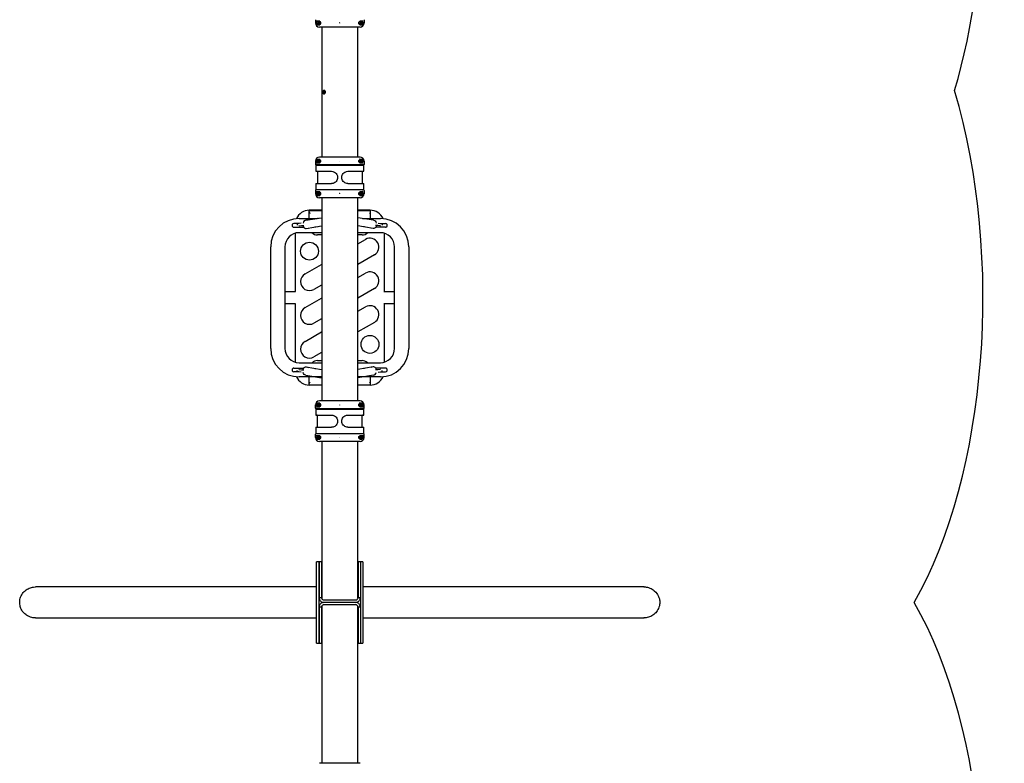
# Model space of a CAD drawing. Extents: x 1.45 to 8.24, y -1.99 to 4.59.
# Drawn here: x 4.06 to 6.48, y 0.91 to 2.74 of the extents above; entities that cross this region are included whole.
import ezdxf

# ---------------------------------------------------------------- set-up
doc = ezdxf.new("R2010")
doc.units = 0
for name, color, linetype in [('COLOUR', 7, 'Continuous'), ('LAYER01', 7, 'Continuous'), ('LAYER10', 7, 'Continuous')]:
    doc.layers.add(name, color=color, linetype=linetype)

msp = doc.modelspace()

# ---------------------------------------------------------------- linework, layer by layer
at = {"layer": 'COLOUR', "color": 7}
for p, q in [((4.7623, 2.2433), (4.8014, 2.2493)), ((4.9294, 2.2433), (4.8903, 2.2493)), ((4.7632, 2.223), (4.8014, 2.2291)), ((4.9285, 2.223), (4.8903, 2.2291)), ((4.7632, 1.8819), (4.8014, 1.8758)), ((4.9285, 1.8819), (4.8903, 1.8758)), ((4.7623, 1.8616), (4.8014, 1.8556)), ((4.9294, 1.8616), (4.8903, 1.8556))]:
    msp.add_line(p, q, dxfattribs=at)
at = {"layer": 'LAYER01', "color": 7, "linetype": 'Continuous', "ltscale": 100}
for p, q in [((4.786, 2.7367), (4.786, 2.7285)), ((4.7879, 2.7336), (4.7966, 2.7336)), ((4.7966, 2.7233), (4.7903, 2.7233)), ((4.7925, 2.7289), (4.792, 2.7286)), ((4.792, 2.7283), (4.7925, 2.728)), ((4.7928, 2.7301), (4.7928, 2.7295)), ((4.7928, 2.7274), (4.7928, 2.7268)), ((4.7936, 2.7299), (4.7931, 2.7303)), ((4.7931, 2.7266), (4.7936, 2.727)), ((4.7948, 2.7303), (4.7943, 2.7299)), ((4.7943, 2.727), (4.7948, 2.7266)), ((4.7951, 2.7295), (4.7951, 2.7301)), ((4.7951, 2.7268), (4.7951, 2.7274)), ((4.796, 2.7286), (4.7954, 2.7289)), ((4.7954, 2.728), (4.796, 2.7283)), ((4.896, 2.7185), (4.796, 2.7185)), ((4.8015, 2.7185), (4.8015, 2.3985)), ((4.846, 2.729), (4.8458, 2.7289)), ((4.846, 2.729), (4.846, 2.729)), ((4.8904, 2.3985), (4.8904, 2.7185)), ((4.8954, 2.7336), (4.904, 2.7336)), ((4.9016, 2.7233), (4.8954, 2.7233)), ((4.8965, 2.7289), (4.896, 2.7286)), ((4.896, 2.7283), (4.8965, 2.728)), ((4.8968, 2.7301), (4.8968, 2.7295)), ((4.8968, 2.7274), (4.8968, 2.7268)), ((4.8976, 2.7299), (4.8971, 2.7303)), ((4.8971, 2.7266), (4.8976, 2.727)), ((4.8988, 2.7303), (4.8983, 2.7299)), ((4.8983, 2.727), (4.8988, 2.7266)), ((4.8991, 2.7295), (4.8991, 2.7301)), ((4.8991, 2.7268), (4.8991, 2.7274)), ((4.9, 2.7286), (4.8994, 2.7289)), ((4.8994, 2.728), (4.9, 2.7283)), ((4.906, 2.7367), (4.906, 2.7285)), ((4.786, 2.3885), (4.786, 2.3802)), ((4.905, 2.3792), (4.787, 2.3792)), ((4.787, 2.3785), (4.905, 2.3785)), ((4.787, 2.3785), (4.787, 2.3635)), ((4.7966, 2.3833), (4.7879, 2.3833)), ((4.7903, 2.3935), (4.7966, 2.3935)), ((4.7925, 2.3889), (4.792, 2.3886)), ((4.792, 2.3883), (4.7925, 2.388)), ((4.7928, 2.3901), (4.7928, 2.3895)), ((4.7928, 2.3874), (4.7928, 2.3868)), ((4.7936, 2.3899), (4.7931, 2.3903)), ((4.7931, 2.3866), (4.7936, 2.387)), ((4.7948, 2.3903), (4.7943, 2.3899)), ((4.7943, 2.387), (4.7948, 2.3866)), ((4.7951, 2.3895), (4.7951, 2.3901)), ((4.7951, 2.3868), (4.7951, 2.3874)), ((4.796, 2.3886), (4.7954, 2.3889)), ((4.7954, 2.388), (4.796, 2.3883)), ((4.896, 2.3985), (4.796, 2.3985)), ((4.8953, 2.3935), (4.9017, 2.3935)), ((4.904, 2.3833), (4.8953, 2.3833)), ((4.8965, 2.3889), (4.896, 2.3886)), ((4.896, 2.3883), (4.8965, 2.388)), ((4.8968, 2.3901), (4.8968, 2.3895)), ((4.8968, 2.3874), (4.8968, 2.3868)), ((4.8976, 2.3899), (4.8971, 2.3903)), ((4.8971, 2.3866), (4.8976, 2.387)), ((4.8988, 2.3903), (4.8983, 2.3899)), ((4.8983, 2.387), (4.8988, 2.3866)), ((4.8991, 2.3895), (4.8991, 2.3901)), ((4.8991, 2.3868), (4.8991, 2.3874)), ((4.9, 2.3886), (4.8994, 2.3889)), ((4.8994, 2.388), (4.9, 2.3883)), ((4.905, 2.3635), (4.905, 2.3785)), ((4.906, 2.3885), (4.906, 2.3802)), ((4.787, 2.3635), (4.826, 2.3635)), ((4.791, 2.3635), (4.791, 2.3335)), ((4.8659, 2.3635), (4.905, 2.3635)), ((4.901, 2.3635), (4.901, 2.3335)), ((4.787, 2.3335), (4.826, 2.3335)), ((4.787, 2.3335), (4.787, 2.3185)), ((4.8659, 2.3335), (4.905, 2.3335)), ((4.905, 2.3185), (4.905, 2.3335)), ((4.786, 2.3167), (4.786, 2.3085)), ((4.787, 2.3185), (4.905, 2.3185)), ((4.905, 2.3177), (4.787, 2.3177)), ((4.7879, 2.3136), (4.7966, 2.3136)), ((4.7925, 2.3089), (4.792, 2.3086)), ((4.792, 2.3083), (4.7925, 2.308)), ((4.7928, 2.3101), (4.7928, 2.3095)), ((4.7928, 2.3074), (4.7928, 2.3068)), ((4.7936, 2.3099), (4.7931, 2.3103)), ((4.7931, 2.3066), (4.7936, 2.307)), ((4.7948, 2.3103), (4.7943, 2.3099)), ((4.7943, 2.307), (4.7948, 2.3066)), ((4.7951, 2.3095), (4.7951, 2.3101)), ((4.7951, 2.3068), (4.7951, 2.3074)), ((4.796, 2.3086), (4.7954, 2.3089)), ((4.7954, 2.308), (4.796, 2.3083)), ((4.846, 2.309), (4.8458, 2.3089)), ((4.846, 2.309), (4.846, 2.309)), ((4.8954, 2.3136), (4.904, 2.3136)), ((4.8965, 2.3089), (4.896, 2.3086)), ((4.896, 2.3083), (4.8965, 2.308)), ((4.8968, 2.3101), (4.8968, 2.3095)), ((4.8968, 2.3074), (4.8968, 2.3068)), ((4.8976, 2.3099), (4.8971, 2.3103)), ((4.8971, 2.3066), (4.8976, 2.307)), ((4.8988, 2.3103), (4.8983, 2.3099)), ((4.8983, 2.307), (4.8988, 2.3066)), ((4.8991, 2.3095), (4.8991, 2.3101)), ((4.8991, 2.3068), (4.8991, 2.3074)), ((4.9, 2.3086), (4.8994, 2.3089)), ((4.8994, 2.308), (4.9, 2.3083)), ((4.906, 2.3167), (4.906, 2.3085)), ((4.7966, 2.3033), (4.7903, 2.3033)), ((4.896, 2.2985), (4.796, 2.2985)), ((4.8015, 2.2985), (4.8015, 1.7985)), ((4.8904, 1.7985), (4.8904, 2.2985)), ((4.9016, 2.3033), (4.8954, 2.3033)), ((4.8014, 2.2675), (4.771, 2.2675)), ((4.771, 2.2669), (4.8014, 2.2669)), ((4.771, 2.2642), (4.771, 2.2669)), ((4.771, 2.2599), (4.771, 2.2642)), ((4.771, 2.2475), (4.771, 2.2599)), ((4.921, 2.2675), (4.8903, 2.2675)), ((4.8903, 2.2669), (4.921, 2.2669)), ((4.921, 2.2669), (4.921, 2.2642)), ((4.921, 2.2642), (4.921, 2.2599)), ((4.921, 2.2599), (4.921, 2.2475)), ((4.7454, 2.235), (4.733, 2.235)), ((4.7512, 2.2359), (4.7451, 2.2349)), ((4.746, 2.2475), (4.7891, 2.2475)), ((4.7684, 2.2442), (4.7623, 2.2433)), ((4.7915, 2.2478), (4.7854, 2.2469)), ((4.902, 2.2475), (4.946, 2.2475)), ((4.9405, 2.2359), (4.9466, 2.2349)), ((4.9463, 2.235), (4.9587, 2.235)), ((4.733, 2.226), (4.757, 2.226)), ((4.736, 2.211), (4.736, 2.0675)), ((4.746, 2.229), (4.7521, 2.2299)), ((4.8014, 2.2125), (4.746, 2.2125)), ((4.7632, 2.223), (4.7693, 2.2239)), ((4.7864, 2.2266), (4.7925, 2.2275)), ((4.8014, 2.2069), (4.791, 2.2069)), ((4.946, 2.2125), (4.8903, 2.2125)), ((4.901, 2.2069), (4.8903, 2.2069)), ((4.9053, 2.2266), (4.8992, 2.2275)), ((4.9285, 2.223), (4.9224, 2.2239)), ((4.9587, 2.226), (4.9347, 2.226)), ((4.9457, 2.229), (4.9396, 2.2299)), ((4.956, 2.0675), (4.956, 2.211)), ((4.8903, 2.185), (4.9095, 2.196)), ((4.676, 1.9275), (4.676, 2.1775)), ((4.711, 2.1775), (4.711, 1.9275)), ((4.981, 1.9275), (4.981, 2.1775)), ((5.016, 2.1775), (5.016, 1.9275)), ((4.7606, 2.111), (4.8014, 2.1343)), ((4.9313, 2.1578), (4.8903, 2.1344)), ((4.8903, 2.102), (4.9095, 2.113)), ((4.711, 2.0675), (4.733, 2.0675)), ((4.733, 2.0675), (4.7372, 2.0675)), ((4.8014, 2.0836), (4.7824, 2.0728)), ((4.9313, 2.0748), (4.8903, 2.0514)), ((4.9547, 2.0675), (4.956, 2.0675)), ((4.956, 2.0675), (4.981, 2.0675)), ((4.733, 2.0375), (4.711, 2.0375)), ((4.7372, 2.0375), (4.733, 2.0375)), ((4.736, 2.0375), (4.736, 1.8939)), ((4.7606, 2.028), (4.8014, 2.0513)), ((4.956, 2.0375), (4.9547, 2.0375)), ((4.981, 2.0375), (4.956, 2.0375)), ((4.956, 1.8939), (4.956, 2.0375)), ((4.8903, 2.019), (4.9095, 2.03)), ((4.8014, 2.0006), (4.7824, 1.9898)), ((4.9313, 1.9918), (4.8903, 1.9684)), ((4.7606, 1.945), (4.8014, 1.9683)), ((4.8014, 1.9176), (4.7824, 1.9068)), ((4.746, 1.8925), (4.8014, 1.8925)), ((4.791, 1.8975), (4.8014, 1.8975)), ((4.8903, 1.8975), (4.901, 1.8975)), ((4.8903, 1.8925), (4.946, 1.8925)), ((4.733, 1.879), (4.757, 1.879)), ((4.7454, 1.87), (4.733, 1.87)), ((4.7512, 1.869), (4.7451, 1.87)), ((4.746, 1.8759), (4.7521, 1.875)), ((4.7632, 1.8819), (4.7693, 1.881)), ((4.9285, 1.8819), (4.9224, 1.881)), ((4.9587, 1.879), (4.9347, 1.879)), ((4.9457, 1.8759), (4.9396, 1.875)), ((4.9405, 1.869), (4.9466, 1.87)), ((4.9463, 1.87), (4.9587, 1.87)), ((4.8014, 1.8575), (4.746, 1.8575)), ((4.771, 1.845), (4.771, 1.8575)), ((4.771, 1.8402), (4.771, 1.845)), ((4.7915, 1.8571), (4.7854, 1.858)), ((4.946, 1.8575), (4.8903, 1.8575)), ((4.921, 1.8575), (4.921, 1.845)), ((4.921, 1.845), (4.921, 1.8402)), ((4.771, 1.8375), (4.771, 1.8402)), ((4.8014, 1.8375), (4.771, 1.8375)), ((4.921, 1.8375), (4.8903, 1.8375)), ((4.921, 1.8402), (4.921, 1.8375)), ((4.896, 1.7985), (4.796, 1.7985)), ((4.786, 1.7802), (4.786, 1.7885)), ((4.905, 1.7792), (4.787, 1.7792)), ((4.787, 1.7785), (4.905, 1.7785)), ((4.787, 1.7785), (4.787, 1.7635)), ((4.7966, 1.7833), (4.7879, 1.7833)), ((4.7903, 1.7935), (4.7966, 1.7935)), ((4.7925, 1.7889), (4.792, 1.7886)), ((4.792, 1.7883), (4.7925, 1.788)), ((4.7928, 1.7901), (4.7928, 1.7895)), ((4.7928, 1.7874), (4.7928, 1.7868)), ((4.7936, 1.7899), (4.7931, 1.7903)), ((4.7931, 1.7866), (4.7936, 1.787)), ((4.7948, 1.7903), (4.7943, 1.7899)), ((4.7943, 1.787), (4.7948, 1.7866)), ((4.7951, 1.7895), (4.7951, 1.7901)), ((4.7951, 1.7868), (4.7951, 1.7874)), ((4.796, 1.7886), (4.7954, 1.7889)), ((4.7954, 1.788), (4.796, 1.7883)), ((4.8953, 1.7935), (4.9017, 1.7935)), ((4.904, 1.7833), (4.8953, 1.7833)), ((4.8965, 1.7889), (4.896, 1.7886)), ((4.896, 1.7883), (4.8965, 1.788)), ((4.8968, 1.7901), (4.8968, 1.7895)), ((4.8968, 1.7874), (4.8968, 1.7868)), ((4.8976, 1.7899), (4.8971, 1.7903)), ((4.8971, 1.7866), (4.8976, 1.787)), ((4.8988, 1.7903), (4.8983, 1.7899)), ((4.8983, 1.787), (4.8988, 1.7866)), ((4.8991, 1.7895), (4.8991, 1.7901)), ((4.8991, 1.7868), (4.8991, 1.7874)), ((4.9, 1.7886), (4.8994, 1.7889)), ((4.8994, 1.788), (4.9, 1.7883)), ((4.905, 1.7635), (4.905, 1.7785)), ((4.906, 1.7802), (4.906, 1.7885)), ((4.787, 1.7635), (4.826, 1.7635)), ((4.791, 1.7335), (4.791, 1.7635)), ((4.8659, 1.7635), (4.905, 1.7635)), ((4.901, 1.7335), (4.901, 1.7635)), ((4.787, 1.7335), (4.826, 1.7335)), ((4.787, 1.7335), (4.787, 1.7185)), ((4.8659, 1.7335), (4.905, 1.7335)), ((4.905, 1.7185), (4.905, 1.7335)), ((4.786, 1.7085), (4.786, 1.7167)), ((4.787, 1.7185), (4.905, 1.7185)), ((4.905, 1.7177), (4.787, 1.7177)), ((4.7879, 1.7136), (4.7966, 1.7136)), ((4.7966, 1.7033), (4.7903, 1.7033)), ((4.7925, 1.7089), (4.792, 1.7086)), ((4.792, 1.7083), (4.7925, 1.708)), ((4.7928, 1.7101), (4.7928, 1.7095)), ((4.7928, 1.7074), (4.7928, 1.7068)), ((4.7936, 1.7099), (4.7931, 1.7103)), ((4.7931, 1.7066), (4.7936, 1.707)), ((4.7948, 1.7103), (4.7943, 1.7099)), ((4.7943, 1.707), (4.7948, 1.7066)), ((4.7951, 1.7095), (4.7951, 1.7101)), ((4.7951, 1.7068), (4.7951, 1.7074)), ((4.796, 1.7086), (4.7954, 1.7089)), ((4.7954, 1.708), (4.796, 1.7083)), ((4.896, 1.6985), (4.796, 1.6985)), ((4.8015, 1.6985), (4.8015, 1.3121)), ((4.846, 1.709), (4.8459, 1.709)), ((4.846, 1.709), (4.846, 1.709)), ((4.8904, 1.3122), (4.8904, 1.6985)), ((4.8954, 1.7136), (4.904, 1.7136)), ((4.9016, 1.7033), (4.8954, 1.7033)), ((4.8965, 1.7089), (4.896, 1.7086)), ((4.896, 1.7083), (4.8965, 1.708)), ((4.8968, 1.7101), (4.8968, 1.7095)), ((4.8968, 1.7074), (4.8968, 1.7068)), ((4.8976, 1.7099), (4.8971, 1.7103)), ((4.8971, 1.7066), (4.8976, 1.707)), ((4.8988, 1.7103), (4.8983, 1.7099)), ((4.8983, 1.707), (4.8988, 1.7066)), ((4.8991, 1.7095), (4.8991, 1.7101)), ((4.8991, 1.7068), (4.8991, 1.7074)), ((4.9, 1.7086), (4.8994, 1.7089)), ((4.8994, 1.708), (4.9, 1.7083)), ((4.906, 1.7085), (4.906, 1.7167)), ((4.789, 1.2025), (4.789, 1.4025)), ((4.795, 1.4025), (4.789, 1.4025)), ((4.795, 1.4025), (4.795, 1.3145)), ((4.795, 1.2025), (4.795, 1.4025)), ((4.801, 1.4025), (4.795, 1.4025)), ((4.801, 1.4025), (4.801, 1.3145)), ((4.891, 1.4025), (4.891, 1.3145)), ((4.897, 1.4025), (4.891, 1.4025)), ((4.897, 1.4025), (4.897, 1.3145)), ((4.897, 1.4025), (4.897, 1.2025)), ((4.903, 1.4025), (4.897, 1.4025)), ((4.903, 1.4025), (4.903, 1.2025)), ((4.0991, 1.3406), (4.0966, 1.3406)), ((4.5201, 1.3406), (4.0991, 1.3406)), ((4.661, 1.3406), (4.5201, 1.3406)), ((4.789, 1.3406), (4.661, 1.3406)), ((5.0309, 1.3406), (4.903, 1.3406)), ((5.1718, 1.3406), (5.0309, 1.3406)), ((5.5928, 1.3406), (5.1718, 1.3406)), ((5.5953, 1.3406), (5.5928, 1.3406)), ((4.795, 1.3145), (4.801, 1.3145)), ((4.891, 1.3145), (4.897, 1.3145)), ((4.795, 1.2905), (4.795, 1.2025)), ((4.801, 1.2905), (4.795, 1.2905)), ((4.801, 1.2905), (4.801, 1.2025)), ((4.8015, 1.2928), (4.8015, 0.9065)), ((4.8068, 1.3085), (4.807, 1.3085)), ((4.8068, 1.2965), (4.807, 1.2965)), ((4.807, 1.3085), (4.885, 1.3085)), ((4.885, 1.3025), (4.807, 1.3025)), ((4.885, 1.2965), (4.807, 1.2965)), ((4.8904, 0.9065), (4.8904, 1.2928)), ((4.891, 1.2905), (4.891, 1.2025)), ((4.897, 1.2905), (4.891, 1.2905)), ((4.897, 1.2905), (4.897, 1.2025)), ((4.0966, 1.2644), (4.0991, 1.2644)), ((4.0991, 1.2644), (4.5201, 1.2644)), ((4.5201, 1.2644), (4.661, 1.2644)), ((4.661, 1.2644), (4.789, 1.2644)), ((4.903, 1.2644), (5.0309, 1.2644)), ((5.0309, 1.2644), (5.1718, 1.2644)), ((5.1718, 1.2644), (5.5928, 1.2644)), ((5.5928, 1.2644), (5.5953, 1.2644)), ((4.789, 1.2025), (4.795, 1.2025)), ((4.795, 1.2025), (4.801, 1.2025)), ((4.891, 1.2025), (4.897, 1.2025)), ((4.897, 1.2025), (4.903, 1.2025)), ((4.896, 0.9065), (4.796, 0.9065))]:
    msp.add_line(p, q, dxfattribs=at)
for points in [[(4.7968, 2.7231), (4.7972, 2.7232)], [(4.8455, 2.7286), (4.8455, 2.7284)], [(4.8089, 2.5542), (4.8082, 2.5555), (4.8078, 2.5583), (4.8083, 2.5618), (4.8088, 2.5626)], [(4.7972, 2.3936), (4.7968, 2.3938)], [(4.7968, 2.3829), (4.7973, 2.3831)], [(4.8464, 2.3883), (4.8465, 2.3885)], [(4.8952, 2.3938), (4.8947, 2.3936)], [(4.791, 2.3622), (4.79, 2.3631), (4.789, 2.3635)], [(4.826, 2.3635), (4.8287, 2.3632), (4.831, 2.3625), (4.8333, 2.3615), (4.8353, 2.3601), (4.8373, 2.3581), (4.8387, 2.3561), (4.8398, 2.3537), (4.8404, 2.352), (4.8408, 2.3485)], [(4.8511, 2.3485), (4.8514, 2.3513), (4.852, 2.3537), (4.8531, 2.356), (4.8545, 2.3581), (4.8563, 2.3598), (4.8583, 2.3613), (4.8606, 2.3624), (4.8625, 2.3631), (4.8659, 2.3635)], [(4.9029, 2.3635), (4.9018, 2.363), (4.901, 2.3622)], [(4.789, 2.3335), (4.7901, 2.3339), (4.791, 2.3347)], [(4.8408, 2.3485), (4.8405, 2.3456), (4.8399, 2.3432), (4.8388, 2.3409), (4.8373, 2.3388), (4.8356, 2.3371), (4.8336, 2.3356), (4.8313, 2.3345), (4.8294, 2.3338), (4.826, 2.3335)], [(4.8659, 2.3335), (4.8632, 2.3337), (4.8608, 2.3344), (4.8586, 2.3354), (4.8566, 2.3368), (4.8546, 2.3388), (4.8532, 2.3408), (4.852, 2.3432), (4.8515, 2.3449), (4.8511, 2.3485)], [(4.901, 2.3347), (4.9019, 2.3338), (4.9029, 2.3335)], [(4.8455, 2.3086), (4.8455, 2.3084)], [(4.7968, 2.3031), (4.7972, 2.3032)], [(4.773, 2.2589), (4.7712, 2.2627), (4.771, 2.2642)], [(4.921, 2.2642), (4.9206, 2.2625), (4.919, 2.2589)], [(4.7451, 2.2349), (4.7424, 2.2341), (4.7413, 2.233), (4.7408, 2.2313)], [(4.7623, 2.2433), (4.7603, 2.2426), (4.7585, 2.2413), (4.7568, 2.2391), (4.7556, 2.2362)], [(4.7699, 2.2443), (4.7684, 2.2442)], [(4.793, 2.2479), (4.7915, 2.2478)], [(4.9294, 2.2433), (4.9314, 2.2426), (4.9332, 2.2413), (4.9349, 2.2391), (4.9361, 2.2362)], [(4.9466, 2.2349), (4.9493, 2.2341), (4.9504, 2.233), (4.9508, 2.2313)], [(4.7289, 2.2285), (4.7293, 2.2278)], [(4.7301, 2.227), (4.7314, 2.2262)], [(4.7454, 2.2289), (4.746, 2.229)], [(4.7521, 2.2299), (4.7574, 2.2302)], [(4.7553, 2.2302), (4.756, 2.2277), (4.7572, 2.2256), (4.7587, 2.2241), (4.7614, 2.223), (4.7618, 2.2229)], [(4.7618, 2.2229), (4.7632, 2.223)], [(4.7849, 2.2265), (4.7864, 2.2266)], [(4.9068, 2.2265), (4.9053, 2.2266)], [(4.9299, 2.2229), (4.9285, 2.223)], [(4.9364, 2.2302), (4.9357, 2.2277), (4.9345, 2.2256), (4.933, 2.2241), (4.9303, 2.223), (4.9299, 2.2229)], [(4.9396, 2.2299), (4.9342, 2.2302)], [(4.9463, 2.2289), (4.9457, 2.229)], [(4.9616, 2.227), (4.9603, 2.2262)], [(4.9628, 2.2285), (4.9623, 2.2278)], [(4.7289, 1.8764), (4.7293, 1.8771)], [(4.7301, 1.8779), (4.7314, 1.8787)], [(4.7451, 1.87), (4.7424, 1.8709), (4.7413, 1.8719), (4.7408, 1.8736)], [(4.7454, 1.876), (4.746, 1.8759)], [(4.7521, 1.875), (4.7574, 1.8747)], [(4.7553, 1.8747), (4.756, 1.8773), (4.7572, 1.8793), (4.7587, 1.8808), (4.7614, 1.8819), (4.7618, 1.882)], [(4.7623, 1.8616), (4.7603, 1.8623), (4.7585, 1.8636), (4.7568, 1.8658), (4.7556, 1.8687)], [(4.7618, 1.882), (4.7632, 1.8819)], [(4.7849, 1.8784), (4.7864, 1.8783)], [(4.9068, 1.8784), (4.9053, 1.8783)], [(4.9299, 1.882), (4.9285, 1.8819)], [(4.9294, 1.8616), (4.9314, 1.8623), (4.9332, 1.8636), (4.9349, 1.8658), (4.9361, 1.8687)], [(4.9364, 1.8747), (4.9357, 1.8773), (4.9345, 1.8793), (4.933, 1.8808), (4.9303, 1.8819), (4.9299, 1.882)], [(4.9396, 1.875), (4.9342, 1.8747)], [(4.9463, 1.876), (4.9457, 1.8759)], [(4.9466, 1.87), (4.9493, 1.8709), (4.9504, 1.8719), (4.9508, 1.8736)], [(4.9616, 1.8779), (4.9603, 1.8787)], [(4.9628, 1.8764), (4.9623, 1.8771)], [(4.771, 1.8402), (4.7713, 1.8419), (4.773, 1.8455)], [(4.793, 1.857), (4.7915, 1.8571)], [(4.919, 1.8455), (4.9207, 1.8417), (4.921, 1.8402)], [(4.7972, 1.7936), (4.7968, 1.7938)], [(4.7968, 1.7829), (4.7973, 1.7831)], [(4.8464, 1.7883), (4.8465, 1.7885)], [(4.8952, 1.7938), (4.8947, 1.7936)], [(4.791, 1.7622), (4.79, 1.7631), (4.789, 1.7635)], [(4.826, 1.7635), (4.8287, 1.7632), (4.831, 1.7625), (4.8333, 1.7615), (4.8353, 1.7601), (4.8373, 1.7581), (4.8387, 1.7561), (4.8398, 1.7537), (4.8404, 1.752), (4.8408, 1.7485)], [(4.8408, 1.7485), (4.8405, 1.7456), (4.8399, 1.7432), (4.8388, 1.7409), (4.8373, 1.7388), (4.8356, 1.7371), (4.8336, 1.7356), (4.8313, 1.7345), (4.8294, 1.7338), (4.826, 1.7335)], [(4.8511, 1.7485), (4.8514, 1.7513), (4.852, 1.7537), (4.8531, 1.756), (4.8545, 1.7581), (4.8563, 1.7598), (4.8583, 1.7613), (4.8606, 1.7624), (4.8625, 1.7631), (4.8659, 1.7635)], [(4.8659, 1.7335), (4.8632, 1.7337), (4.8608, 1.7344), (4.8586, 1.7354), (4.8566, 1.7368), (4.8546, 1.7388), (4.8532, 1.7408), (4.852, 1.7432), (4.8515, 1.7449), (4.8511, 1.7485)], [(4.9029, 1.7635), (4.9018, 1.763), (4.901, 1.7622)], [(4.789, 1.7335), (4.7901, 1.7339), (4.791, 1.7347)], [(4.901, 1.7347), (4.9019, 1.7338), (4.9029, 1.7335)], [(4.7968, 1.7031), (4.7972, 1.7032)], [(4.8455, 1.7086), (4.8455, 1.7084)], [(4.0968, 1.2644), (4.0922, 1.2646), (4.0899, 1.2649), (4.0876, 1.2654), (4.0844, 1.2663), (4.0813, 1.2674), (4.0791, 1.2684), (4.0769, 1.2696), (4.0748, 1.2709), (4.0727, 1.2724), (4.0708, 1.274), (4.069, 1.2756), (4.0673, 1.2774), (4.0658, 1.2793), (4.0643, 1.2813), (4.063, 1.2834), (4.0618, 1.2855), (4.0608, 1.2877), (4.0599, 1.29), (4.0592, 1.2923), (4.0586, 1.2946), (4.0581, 1.2978), (4.0578, 1.3009), (4.0578, 1.3033), (4.058, 1.3065), (4.0585, 1.3096), (4.0592, 1.3127), (4.0602, 1.3157), (4.0615, 1.3186), (4.063, 1.3214), (4.0647, 1.3241), (4.0666, 1.3266), (4.0687, 1.329), (4.0711, 1.3312), (4.0736, 1.3332), (4.0763, 1.3349), (4.0784, 1.3361), (4.0813, 1.3375), (4.0843, 1.3386), (4.0873, 1.3395), (4.0895, 1.3399), (4.0917, 1.3403), (4.0967, 1.3405)], [(5.5951, 1.3404), (5.5989, 1.3404), (5.6009, 1.3402), (5.6037, 1.3397), (5.6067, 1.3389), (5.6098, 1.3378), (5.6127, 1.3366), (5.6153, 1.3351), (5.6182, 1.3332), (5.6207, 1.3313), (5.6243, 1.3278)], [(4.795, 1.3145), (4.7952, 1.3119), (4.7959, 1.3098), (4.797, 1.3077), (4.7981, 1.3064), (4.7992, 1.3052), (4.8006, 1.3042), (4.8022, 1.3034), (4.8038, 1.3029), (4.807, 1.3025)], [(4.801, 1.3145), (4.8012, 1.3127), (4.8017, 1.3115), (4.8024, 1.3105), (4.8035, 1.3095), (4.8048, 1.3089), (4.807, 1.3085)], [(4.885, 1.3085), (4.8867, 1.3087), (4.8879, 1.3092), (4.8889, 1.3099), (4.8899, 1.311), (4.8905, 1.3122), (4.891, 1.3145)], [(4.885, 1.3025), (4.8875, 1.3028), (4.8889, 1.3031), (4.8903, 1.3037), (4.8916, 1.3045), (4.8928, 1.3054), (4.8939, 1.3065), (4.8948, 1.3076), (4.8956, 1.3088), (4.8961, 1.3101), (4.8965, 1.3113), (4.8969, 1.3137), (4.897, 1.3145)], [(5.6243, 1.3278), (5.6272, 1.3241), (5.6286, 1.3221), (5.6297, 1.3201), (5.6311, 1.3172), (5.6322, 1.3142), (5.6331, 1.3111), (5.6336, 1.3088), (5.6339, 1.3064), (5.6341, 1.3032), (5.634, 1.3), (5.6337, 1.2969), (5.6331, 1.2938), (5.6322, 1.2907), (5.6311, 1.2877), (5.6297, 1.2849), (5.6281, 1.2821), (5.6263, 1.2795), (5.6243, 1.2771), (5.622, 1.2748), (5.6196, 1.2727), (5.617, 1.2709), (5.6143, 1.2692), (5.6121, 1.2681), (5.6091, 1.2668), (5.6061, 1.2658), (5.6031, 1.2651), (5.6009, 1.2647), (5.5973, 1.2645), (5.5952, 1.2644)], [(4.807, 1.3025), (4.8044, 1.3021), (4.803, 1.3018), (4.8016, 1.3012), (4.8003, 1.3004), (4.7991, 1.2995), (4.798, 1.2984), (4.7971, 1.2973), (4.7963, 1.2961), (4.7958, 1.2948), (4.7954, 1.2936), (4.795, 1.2912), (4.795, 1.2905)], [(4.807, 1.2965), (4.8052, 1.2962), (4.804, 1.2957), (4.803, 1.295), (4.802, 1.2939), (4.8014, 1.2927), (4.801, 1.2905)], [(4.897, 1.2905), (4.8967, 1.293), (4.896, 1.2951), (4.8949, 1.2972), (4.8938, 1.2986), (4.8927, 1.2997), (4.8913, 1.3007), (4.8897, 1.3015), (4.8881, 1.302), (4.885, 1.3025)], [(4.891, 1.2905), (4.8907, 1.2922), (4.8902, 1.2934), (4.8895, 1.2944), (4.8884, 1.2954), (4.8871, 1.2961), (4.885, 1.2965)]]:
    msp.add_lwpolyline(points, dxfattribs=at)
msp.add_lwpolyline([(4.81, 2.5566), (4.8094, 2.555), (4.8086, 2.554), (4.8079, 2.5535), (4.8073, 2.5535), (4.8067, 2.5537), (4.8061, 2.5543), (4.8056, 2.5557), (4.8052, 2.5585), (4.8056, 2.5613), (4.8062, 2.5627), (4.8068, 2.5633), (4.8075, 2.5635), (4.8082, 2.5632), (4.809, 2.5625), (4.8098, 2.561), (4.8102, 2.5588)], close=True, dxfattribs=at)
at = {"layer": 'LAYER01', "color": 7, "linetype": 'Continuous', "ltscale": 10000}
for centre, radius in [((4.794, 2.7285), 0.005), ((4.794, 2.7285), 0.0025), ((4.794, 2.7285), 0.00075), ((4.898, 2.7285), 0.005), ((4.898, 2.7285), 0.0025), ((4.898, 2.7285), 0.00075), ((4.794, 2.3885), 0.005), ((4.794, 2.3885), 0.0025), ((4.794, 2.3885), 0.00075), ((4.898, 2.3885), 0.005), ((4.898, 2.3885), 0.0025), ((4.898, 2.3885), 0.00075), ((4.794, 2.3085), 0.005), ((4.794, 2.3085), 0.0025), ((4.794, 2.3085), 0.00075), ((4.898, 2.3085), 0.005), ((4.898, 2.3085), 0.0025), ((4.898, 2.3085), 0.00075), ((4.7715, 2.1669), 0.022), ((4.9204, 1.9375), 0.022), ((4.794, 1.7885), 0.005), ((4.794, 1.7885), 0.0025), ((4.794, 1.7885), 0.00075), ((4.898, 1.7885), 0.005), ((4.898, 1.7885), 0.0025), ((4.898, 1.7885), 0.00075), ((4.794, 1.7085), 0.005), ((4.794, 1.7085), 0.0025), ((4.794, 1.7085), 0.00075), ((4.898, 1.7085), 0.005), ((4.898, 1.7085), 0.0025), ((4.898, 1.7085), 0.00075)]:
    msp.add_circle(centre, radius, dxfattribs=at)
for centre, radius, start, end in [((4.796, 2.7285), 0.01, 180, 270), ((4.7903, 2.7224), 0.000972, 90.3235, 129.6362), ((4.794, 2.7285), 0.00201, 174.3607, 185.6393), ((4.794, 2.7285), 0.0015, 137.4576, 162.5424), ((4.794, 2.7285), 0.0015, 197.4576, 222.5424), ((4.794, 2.7285), 0.00201, 114.3607, 125.6393), ((4.794, 2.7285), 0.00201, 234.3607, 245.6393), ((4.794, 2.7285), 0.0015, 77.4576, 102.5424), ((4.794, 2.7285), 0.0015, 257.4576, 282.5424), ((4.794, 2.7285), 0.00201, 54.3607, 65.6393), ((4.794, 2.7285), 0.00201, 294.3607, 305.6393), ((4.794, 2.7285), 0.0015, 17.4576, 42.5424), ((4.794, 2.7285), 0.0015, 317.4576, 342.5424), ((4.794, 2.7285), 0.00201, 354.3607, 5.6393), ((4.898, 2.7285), 0.00201, 174.3607, 185.6393), ((4.896, 2.7285), 0.01, 270, 0), ((4.898, 2.7285), 0.0015, 137.4576, 162.5424), ((4.898, 2.7285), 0.0015, 197.4576, 222.5424), ((4.898, 2.7285), 0.00201, 114.3607, 125.6393), ((4.898, 2.7285), 0.00201, 234.3607, 245.6393), ((4.898, 2.7285), 0.0015, 77.4576, 102.5424), ((4.898, 2.7285), 0.0015, 257.4576, 282.5424), ((4.898, 2.7285), 0.00201, 54.3607, 65.6393), ((4.898, 2.7285), 0.00201, 294.3607, 305.6393), ((4.898, 2.7285), 0.0015, 17.4576, 42.5424), ((4.898, 2.7285), 0.0015, 317.4576, 342.5424), ((4.898, 2.7285), 0.00201, 354.3607, 5.6393), ((4.796, 2.3885), 0.01, 90, 180), ((4.787, 2.3802), 0.001, 180, 270), ((4.7903, 2.3945), 0.000974, 233.889, 269.6337), ((4.79, 2.3782), 0.001, 14.4775, 90), ((4.794, 2.3885), 0.00201, 174.3607, 185.6393), ((4.794, 2.3885), 0.0015, 137.4576, 162.5424), ((4.794, 2.3885), 0.0015, 197.4576, 222.5424), ((4.794, 2.3885), 0.00201, 114.3607, 125.6393), ((4.794, 2.3885), 0.00201, 234.3607, 245.6393), ((4.794, 2.3885), 0.0015, 77.4576, 102.5424), ((4.794, 2.3885), 0.0015, 257.4576, 282.5424), ((4.794, 2.3885), 0.00201, 54.3607, 65.6393), ((4.794, 2.3885), 0.00201, 294.3607, 305.6393), ((4.794, 2.3885), 0.0015, 17.4576, 42.5424), ((4.794, 2.3885), 0.0015, 317.4576, 342.5424), ((4.794, 2.3885), 0.00201, 354.3607, 5.6393), ((4.898, 2.3885), 0.00201, 174.3607, 185.6393), ((4.896, 2.3885), 0.01, 0, 90), ((4.898, 2.3885), 0.0015, 137.4576, 162.5424), ((4.898, 2.3885), 0.0015, 197.4576, 222.5424), ((4.898, 2.3885), 0.00201, 114.3607, 125.6393), ((4.898, 2.3885), 0.00201, 234.3607, 245.6393), ((4.898, 2.3885), 0.0015, 77.4576, 102.5424), ((4.898, 2.3885), 0.0015, 257.4576, 282.5424), ((4.898, 2.3885), 0.00201, 54.3607, 65.6393), ((4.898, 2.3885), 0.00201, 294.3607, 305.6393), ((4.898, 2.3885), 0.0015, 17.4576, 42.5424), ((4.898, 2.3885), 0.0015, 317.4576, 342.5424), ((4.898, 2.3885), 0.00201, 354.3607, 5.6393), ((4.902, 2.3782), 0.001, 90, 165.5225), ((4.9016, 2.3945), 0.000974, 270.3657, 308.9944), ((4.905, 2.3802), 0.001, 270, 0), ((4.787, 2.3167), 0.001, 90, 180), ((4.796, 2.3085), 0.01, 180, 270), ((4.79, 2.3187), 0.001, 270, 345.5225), ((4.794, 2.3085), 0.00201, 174.3607, 185.6393), ((4.794, 2.3085), 0.0015, 137.4576, 162.5424), ((4.794, 2.3085), 0.0015, 197.4576, 222.5424), ((4.794, 2.3085), 0.00201, 114.3607, 125.6393), ((4.794, 2.3085), 0.00201, 234.3607, 245.6393), ((4.794, 2.3085), 0.0015, 77.4576, 102.5424), ((4.794, 2.3085), 0.0015, 257.4576, 282.5424), ((4.794, 2.3085), 0.00201, 54.3607, 65.6393), ((4.794, 2.3085), 0.00201, 294.3607, 305.6393), ((4.794, 2.3085), 0.0015, 17.4576, 42.5424), ((4.794, 2.3085), 0.0015, 317.4576, 342.5424), ((4.794, 2.3085), 0.00201, 354.3607, 5.6393), ((4.898, 2.3085), 0.00201, 174.3607, 185.6393), ((4.896, 2.3085), 0.01, 270, 0), ((4.898, 2.3085), 0.0015, 137.4576, 162.5424), ((4.898, 2.3085), 0.0015, 197.4576, 222.5424), ((4.898, 2.3085), 0.00201, 114.3607, 125.6393), ((4.898, 2.3085), 0.00201, 234.3607, 245.6393), ((4.898, 2.3085), 0.0015, 77.4576, 102.5424), ((4.898, 2.3085), 0.0015, 257.4576, 282.5424), ((4.898, 2.3085), 0.00201, 54.3607, 65.6393), ((4.898, 2.3085), 0.00201, 294.3607, 305.6393), ((4.898, 2.3085), 0.0015, 17.4576, 42.5424), ((4.898, 2.3085), 0.0015, 317.4576, 342.5424), ((4.898, 2.3085), 0.00201, 354.3607, 5.6393), ((4.902, 2.3187), 0.001, 194.4775, 270), ((4.905, 2.3167), 0.001, 0, 90), ((4.7903, 2.3024), 0.000972, 90.3235, 129.6362), ((4.771, 2.2325), 0.035, 90, 155.2173), ((4.921, 2.2325), 0.035, 24.7827, 90), ((4.746, 2.1775), 0.07, 90, 180), ((4.733, 2.2305), 0.0045, 90, 205.6843), ((4.946, 2.1775), 0.07, 0, 90), ((4.9587, 2.2305), 0.0045, 334.3157, 90), ((4.746, 2.1775), 0.035, 90, 180), ((4.733, 2.2305), 0.0045, 216.4457, 230.5883), ((4.733, 2.2305), 0.0045, 249.8303, 270), ((4.791, 2.2269), 0.02, 226.1448, 270), ((4.901, 2.2269), 0.02, 270, 313.8552), ((4.946, 2.1775), 0.035, 0, 90), ((4.9587, 2.2305), 0.0045, 270, 290.1697), ((4.9587, 2.2305), 0.0045, 309.4117, 323.5543), ((4.9204, 2.1769), 0.022, 299.7293, 119.7293), ((4.7715, 2.0919), 0.022, 119.7293, 299.7293), ((4.9204, 2.0939), 0.022, 299.7293, 119.7293), ((4.7715, 2.0089), 0.022, 119.7293, 299.7293), ((4.9204, 2.0109), 0.022, 299.7293, 119.7293), ((4.7715, 1.9259), 0.022, 119.7293, 299.7293), ((4.746, 1.9275), 0.07, 180, 270), ((4.746, 1.9275), 0.035, 180, 270), ((4.946, 1.9275), 0.035, 270, 0), ((4.946, 1.9275), 0.07, 270, 0), ((4.791, 1.8775), 0.02, 90, 131.4096), ((4.901, 1.8775), 0.02, 48.5904, 90), ((4.733, 1.8745), 0.0045, 154.3157, 270), ((4.733, 1.8745), 0.0045, 129.4117, 143.5543), ((4.733, 1.8745), 0.0045, 90, 110.1697), ((4.9587, 1.8745), 0.0045, 69.8303, 90), ((4.9587, 1.8745), 0.0045, 270, 25.6843), ((4.9587, 1.8745), 0.0045, 36.4457, 50.5883), ((4.771, 1.8725), 0.035, 204.7827, 270), ((4.921, 1.8725), 0.035, 270, 335.2173), ((4.796, 1.7885), 0.01, 90, 180), ((4.896, 1.7885), 0.01, 0, 90), ((4.787, 1.7802), 0.001, 180, 270), ((4.7903, 1.7945), 0.000972, 233.8402, 269.6879), ((4.79, 1.7782), 0.001, 14.4775, 90), ((4.794, 1.7885), 0.00201, 174.3607, 185.6393), ((4.794, 1.7885), 0.0015, 137.4576, 162.5424), ((4.794, 1.7885), 0.0015, 197.4576, 222.5424), ((4.794, 1.7885), 0.00201, 114.3607, 125.6393), ((4.794, 1.7885), 0.00201, 234.3607, 245.6393), ((4.794, 1.7885), 0.0015, 77.4576, 102.5424), ((4.794, 1.7885), 0.0015, 257.4576, 282.5424), ((4.794, 1.7885), 0.00201, 54.3607, 65.6393), ((4.794, 1.7885), 0.00201, 294.3607, 305.6393), ((4.794, 1.7885), 0.0015, 17.4576, 42.5424), ((4.794, 1.7885), 0.0015, 317.4576, 342.5424), ((4.794, 1.7885), 0.00201, 354.3607, 5.6393), ((4.898, 1.7885), 0.00201, 174.3607, 185.6393), ((4.898, 1.7885), 0.0015, 137.4576, 162.5424), ((4.898, 1.7885), 0.0015, 197.4576, 222.5424), ((4.898, 1.7885), 0.00201, 114.3607, 125.6393), ((4.898, 1.7885), 0.00201, 234.3607, 245.6393), ((4.898, 1.7885), 0.0015, 77.4576, 102.5424), ((4.898, 1.7885), 0.0015, 257.4576, 282.5424), ((4.898, 1.7885), 0.00201, 54.3607, 65.6393), ((4.898, 1.7885), 0.00201, 294.3607, 305.6393), ((4.898, 1.7885), 0.0015, 17.4576, 42.5424), ((4.898, 1.7885), 0.0015, 317.4576, 342.5424), ((4.898, 1.7885), 0.00201, 354.3607, 5.6393), ((4.902, 1.7782), 0.001, 90, 165.5225), ((4.9016, 1.7945), 0.000972, 270.3165, 309.0486), ((4.905, 1.7802), 0.001, 270, 0), ((4.787, 1.7167), 0.001, 90, 180), ((4.796, 1.7085), 0.01, 180, 270), ((4.7903, 1.7024), 0.000972, 90.322, 129.6427), ((4.79, 1.7187), 0.001, 270, 345.5225), ((4.794, 1.7085), 0.00201, 174.3607, 185.6393), ((4.794, 1.7085), 0.0015, 137.4576, 162.5424), ((4.794, 1.7085), 0.0015, 197.4576, 222.5424), ((4.794, 1.7085), 0.00201, 114.3607, 125.6393), ((4.794, 1.7085), 0.00201, 234.3607, 245.6393), ((4.794, 1.7085), 0.0015, 77.4576, 102.5424), ((4.794, 1.7085), 0.0015, 257.4576, 282.5424), ((4.794, 1.7085), 0.00201, 54.3607, 65.6393), ((4.794, 1.7085), 0.00201, 294.3607, 305.6393), ((4.794, 1.7085), 0.0015, 17.4576, 42.5424), ((4.794, 1.7085), 0.0015, 317.4576, 342.5424), ((4.794, 1.7085), 0.00201, 354.3607, 5.6393), ((4.898, 1.7085), 0.00201, 174.3607, 185.6393), ((4.896, 1.7085), 0.01, 270, 0), ((4.898, 1.7085), 0.0015, 137.4576, 162.5424), ((4.898, 1.7085), 0.0015, 197.4576, 222.5424), ((4.898, 1.7085), 0.00201, 114.3607, 125.6393), ((4.898, 1.7085), 0.00201, 234.3607, 245.6393), ((4.898, 1.7085), 0.0015, 77.4576, 102.5424), ((4.898, 1.7085), 0.0015, 257.4576, 282.5424), ((4.898, 1.7085), 0.00201, 54.3607, 65.6393), ((4.898, 1.7085), 0.00201, 294.3607, 305.6393), ((4.898, 1.7085), 0.0015, 17.4576, 42.5424), ((4.898, 1.7085), 0.0015, 317.4576, 342.5424), ((4.898, 1.7085), 0.00201, 354.3607, 5.6393), ((4.902, 1.7187), 0.001, 194.4775, 270), ((4.905, 1.7167), 0.001, 0, 90)]:
    msp.add_arc(centre, radius, start, end, dxfattribs=at)
at = {"layer": 'LAYER10', "color": 7, "linetype": 'Continuous'}
for centre, start_param, end_param in [((5.9301, 3.0727), 4.176884, 6.322847), ((5.9301, 2.0522), 3.864742, 5.247893), ((5.9301, 0.5527), 4.176884, 5.560035)]:
    msp.add_ellipse(centre, major_axis=(0, 1), ratio=0.5, start_param=start_param, end_param=end_param, dxfattribs=at)

doc.saveas('drawing.dxf')
